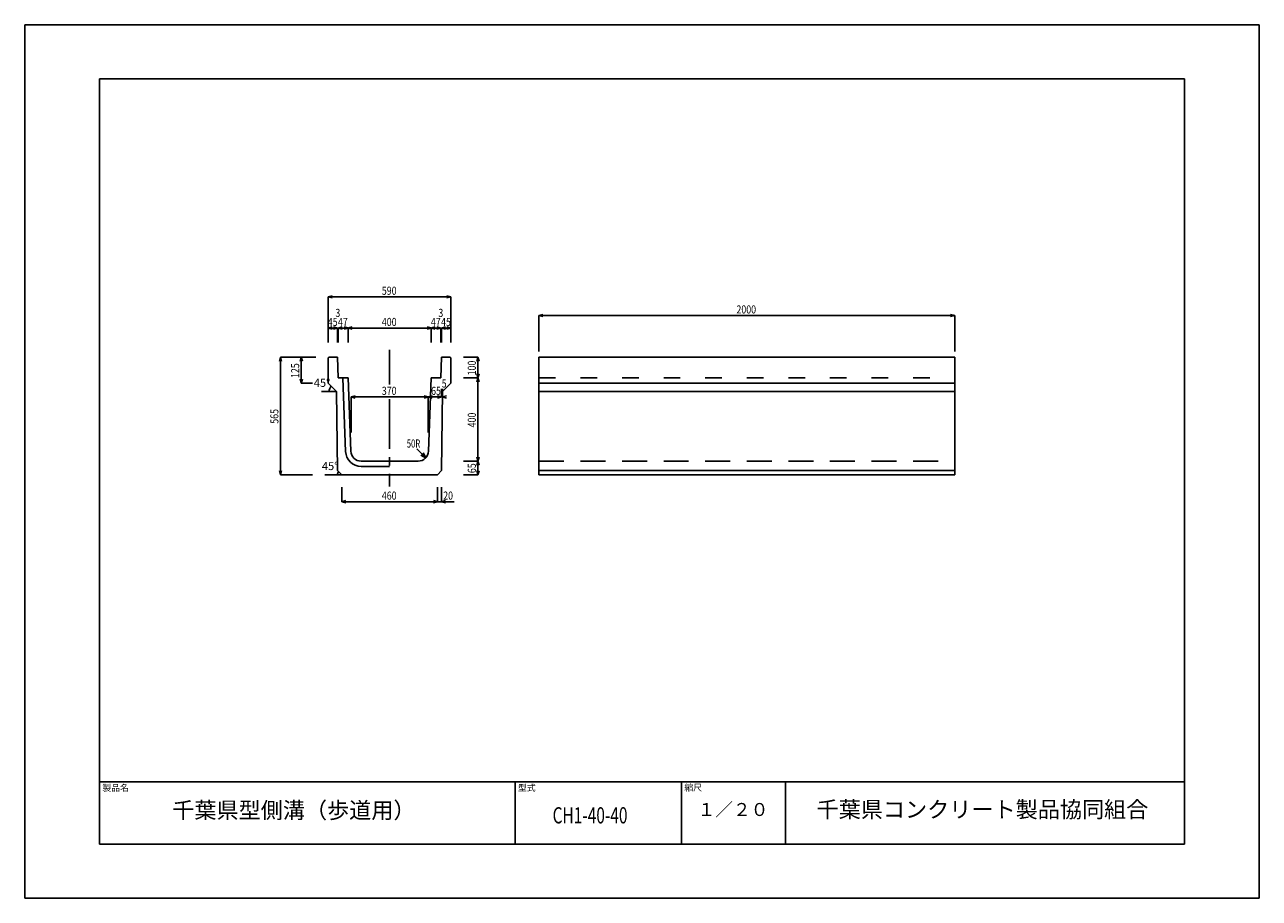
# Model space of a CAD drawing. Extents: x 0 to 5940, y 0 to 4200.
import ezdxf

# ---------------------------------------------------------------- set-up
doc = ezdxf.new("R2010")
doc.units = 0
doc.header["$LTSCALE"] = 20
for name, pattern in [('CENTER2', [18, 12, -2, 2, -2]), ('DASHED', [10, 6, -4]), ('DOT', [10, 4, -6])]:
    doc.linetypes.add(name, pattern=pattern)
for name, color, linetype in [('0-3C1', 7, 'CONTINUOUS'), ('1-HOJO', 7, 'CONTINUOUS'), ('1-KIJUN', 7, 'CONTINUOUS'), ('1-SUNPO', 7, 'CONTINUOUS'), ('MOJI', 7, 'CONTINUOUS')]:
    doc.layers.add(name, color=color, linetype=linetype)
doc.styles.get("Standard").update_dxf_attribs({"font": 'txt.shx', "bigfont": 'extfont.shx'})

msp = doc.modelspace()

# ---------------------------------------------------------------- linework, layer by layer
at = {"layer": '0-3C1', "linetype": 'CONTINUOUS'}
for p, q in [((1460.78, 2598.56), (1460.78, 2476.56)), ((1463.78, 2601.56), (1505.78, 2601.56)), ((1505.78, 2601.56), (1508.78, 2501.56)), ((2005.78, 2601.56), (2002.78, 2501.56)), ((2047.78, 2601.56), (2005.78, 2601.56)), ((2050.78, 2598.56), (2050.78, 2476.56)), ((2474.35, 2601.56), (4474.35, 2601.56)), ((2474.35, 2601.56), (2474.35, 2036.56)), ((4474.35, 2601.56), (4474.35, 2036.56)), ((1508.78, 2501.56), (1555.78, 2501.56)), ((1543.99, 2148.75), (1530.8, 2500.62)), ((1568.97, 2149.69), (1555.78, 2501.56)), ((1942.58, 2149.69), (1955.78, 2501.56)), ((2002.78, 2501.56), (1955.78, 2501.56)), ((1460.78, 2476.56), (1500.78, 2436.56)), ((1500.78, 2436.56), (1505.78, 2056.56)), ((2010.78, 2436.56), (2005.78, 2056.56)), ((2050.78, 2476.56), (2010.78, 2436.56)), ((2474.35, 2476.56), (4474.35, 2476.56)), ((2474.35, 2436.56), (4474.35, 2436.56)), ((1892.62, 2101.56), (1618.94, 2101.56)), ((1525.78, 2036.56), (1505.78, 2056.56)), ((1525.78, 2036.56), (1755.78, 2036.56)), ((1755.78, 2076.56), (1618.94, 2076.56)), ((1985.78, 2036.56), (1755.78, 2036.56)), ((1985.78, 2036.56), (2005.78, 2056.56)), ((2474.35, 2056.56), (4474.35, 2056.56)), ((2474.35, 2036.56), (4474.35, 2036.56))]:
    msp.add_line(p, q, dxfattribs=at)
for centre, radius, start, end in [((1618.94, 2151.56), 75, 182.147736, 270), ((1618.94, 2151.56), 50, 182.147736, 270), ((1892.62, 2151.56), 50, 270, 357.852264)]:
    msp.add_arc(centre, radius, start, end, dxfattribs=at)
at = {"layer": '1-HOJO', "color": 5, "linetype": 'CONTINUOUS'}
for p, q in [((5940, 4200), (0, 4200)), ((0, 4200), (0, 0)), ((5940, 0), (5940, 4200)), ((5580, 3940), (360, 3940)), ((360, 3940), (360, 260)), ((5580, 260), (5580, 3940)), ((360, 260), (360, 560)), ((2360, 260), (2360, 560)), ((3160, 260), (3160, 560)), ((3660, 260), (3660, 560)), ((360, 260), (5580, 260)), ((360, 260), (5580, 260)), ((0, 0), (5940, 0))]:
    msp.add_line(p, q, dxfattribs=at)
at = {"layer": '1-HOJO', "linetype": 'CONTINUOUS'}
msp.add_line((360, 560), (5580, 560), dxfattribs=at)
at = {"layer": '1-KIJUN', "linetype": 'CENTER2'}
for p, q in [((1755.78, 2637.13), (1755.78, 2470.01)), ((1755.78, 2400.27), (1755.78, 1980.47))]:
    msp.add_line(p, q, dxfattribs=at)
at = {"layer": '1-SUNPO', "linetype": 'CONTINUOUS'}
for p, q in [((1460.78, 2891.56), (1480.1, 2896.74)), ((1460.78, 2671.56), (1460.78, 2891.56)), ((1460.78, 2891.56), (1480.1, 2886.39)), ((1460.78, 2891.56), (2050.78, 2891.56)), ((2050.78, 2891.56), (2031.46, 2896.74)), ((2050.78, 2891.56), (2031.46, 2886.39)), ((2050.78, 2671.56), (2050.78, 2891.56)), ((2474.35, 2801.56), (2493.67, 2806.74)), ((2474.35, 2801.56), (4474.35, 2801.56)), ((2474.35, 2629.01), (2474.35, 2801.56)), ((2474.35, 2801.56), (2493.67, 2796.39)), ((4474.35, 2801.56), (4455.03, 2806.74)), ((4474.35, 2801.56), (4455.03, 2796.39)), ((4474.35, 2629.01), (4474.35, 2801.56)), ((1460.78, 2741.56), (1480.1, 2746.74)), ((1460.78, 2741.56), (1505.78, 2741.56)), ((1460.78, 2671.56), (1460.78, 2741.56)), ((1460.78, 2741.56), (1480.1, 2736.39)), ((1505.78, 2741.56), (1486.46, 2746.74)), ((1505.78, 2741.56), (1486.46, 2736.39)), ((1505.78, 2671.56), (1505.78, 2741.56)), ((1505.78, 2741.56), (2005.78, 2741.56)), ((1508.78, 2741.56), (1528.1, 2746.74)), ((1508.78, 2741.56), (1528.1, 2736.39)), ((1508.78, 2671.56), (1508.78, 2741.56)), ((1536.46, 2736.39), (1575.1, 2746.74)), ((1536.46, 2746.74), (1575.1, 2736.39)), ((1555.78, 2671.56), (1555.78, 2741.56)), ((1936.46, 2736.39), (1975.1, 2746.74)), ((1936.46, 2746.74), (1975.1, 2736.39)), ((1955.78, 2671.56), (1955.78, 2741.56)), ((2002.78, 2741.56), (1983.46, 2746.74)), ((2002.78, 2741.56), (1983.46, 2736.39)), ((2002.78, 2671.56), (2002.78, 2741.56)), ((2005.78, 2741.56), (2025.1, 2746.74)), ((2005.78, 2741.56), (2050.78, 2741.56)), ((2005.78, 2671.56), (2005.78, 2741.56)), ((2005.78, 2741.56), (2025.1, 2736.39)), ((2050.78, 2741.56), (2031.46, 2746.74)), ((2050.78, 2741.56), (2031.46, 2736.39)), ((2050.78, 2671.56), (2050.78, 2741.56)), ((1230.78, 2601.56), (1225.6, 2582.24)), ((1400.78, 2601.56), (1230.78, 2601.56)), ((1230.78, 2601.56), (1235.95, 2582.24)), ((1230.78, 2601.56), (1230.78, 2041.56)), ((1330.78, 2601.56), (1325.6, 2582.24)), ((1330.78, 2601.56), (1330.78, 2476.56)), ((1330.78, 2601.56), (1335.95, 2582.24)), ((1384.48, 2601.56), (1330.78, 2601.56)), ((1463.78, 2601.56), (1460.78, 2598.56)), ((2047.78, 2601.56), (2050.78, 2598.56)), ((2110.78, 2601.56), (2180.78, 2601.56)), ((2180.78, 2601.56), (2175.6, 2582.24)), ((2180.78, 2501.56), (2180.78, 2601.56)), ((2180.78, 2601.56), (2185.95, 2582.24)), ((1330.78, 2476.56), (1325.6, 2495.88)), ((1330.78, 2476.56), (1335.95, 2495.88)), ((2110.78, 2501.56), (2180.78, 2501.56)), ((2180.78, 2501.56), (2175.6, 2520.88)), ((2180.78, 2501.56), (2175.6, 2482.24)), ((2180.78, 2501.56), (2185.95, 2520.88)), ((2180.78, 2501.56), (2185.95, 2482.24)), ((2180.78, 2101.56), (2180.78, 2501.56)), ((1384.48, 2476.56), (1330.78, 2476.56)), ((1500.78, 2436.56), (1428.45, 2436.56)), ((2005.78, 2410.24), (2005.78, 2448.76)), ((2010.78, 2410.24), (2010.78, 2448.76)), ((1570.78, 2410.24), (1590.1, 2415.42)), ((1570.78, 2410.24), (1590.1, 2405.07)), ((1570.78, 2238.86), (1570.78, 2410.24)), ((1940.78, 2410.24), (1570.78, 2410.24)), ((1940.78, 2410.24), (1921.46, 2415.42)), ((1940.78, 2410.24), (1921.46, 2405.07)), ((1940.78, 2410.24), (1960.1, 2415.42)), ((1940.78, 2238.86), (1940.78, 2410.24)), ((1940.78, 2410.24), (1960.1, 2405.07)), ((1940.78, 2238.86), (1940.78, 2410.24)), ((2010.78, 2410.24), (1940.78, 2410.24)), ((2005.78, 2410.24), (1986.46, 2415.42)), ((2005.78, 2410.24), (1986.46, 2405.07)), ((2010.78, 2410.24), (2030.1, 2415.42)), ((2010.78, 2410.24), (2030.1, 2405.07)), ((1931.8, 2115.26), (1886.54, 2160.53)), ((1931.8, 2115.26), (1916.8, 2141.24)), ((1931.8, 2115.26), (1905.82, 2130.26)), ((2110.78, 2101.56), (2180.78, 2101.56)), ((2180.78, 2101.56), (2175.6, 2120.88)), ((2180.78, 2101.56), (2175.6, 2082.24)), ((2180.78, 2101.56), (2185.95, 2120.88)), ((2180.78, 2041.56), (2180.78, 2101.56)), ((2180.78, 2101.56), (2185.95, 2082.24)), ((1230.78, 2036.56), (1225.6, 2055.88)), ((1230.78, 2036.56), (1235.95, 2055.88)), ((1384.48, 2036.56), (1230.78, 2036.56)), ((1525.78, 2036.56), (1444.61, 2036.56)), ((2110.78, 2036.56), (2180.78, 2036.56)), ((2180.78, 2036.56), (2175.6, 2055.88)), ((2180.78, 2036.56), (2185.95, 2055.88)), ((1525.78, 1976.56), (1525.78, 1906.56)), ((1985.78, 1976.56), (1985.78, 1906.56)), ((2005.78, 1976.56), (2005.78, 1906.56)), ((1525.78, 1906.56), (1545.1, 1911.74)), ((1525.78, 1906.56), (1545.1, 1901.39)), ((1525.78, 1906.56), (1985.78, 1906.56)), ((1985.78, 1906.56), (1966.46, 1911.74)), ((1985.78, 1906.56), (1966.46, 1901.39)), ((1985.78, 1906.56), (2066.2, 1906.56)), ((2005.78, 1906.56), (2025.1, 1911.74)), ((2005.78, 1906.56), (2025.1, 1901.39))]:
    msp.add_line(p, q, dxfattribs=at)
at = {"layer": '1-SUNPO', "linetype": 'DOT'}
msp.add_line((2474.35, 2501.56), (4474.35, 2501.56), dxfattribs=at)
at = {"layer": '1-SUNPO', "linetype": 'DASHED'}
msp.add_line((2474.35, 2101.56), (4474.35, 2101.56), dxfattribs=at)
at = {"layer": '1-SUNPO', "linetype": 'CONTINUOUS'}
for centre, radius in [((1500.78, 2436.56), 36.2), ((1525.78, 2036.56), 21.07)]:
    msp.add_arc(centre, radius, 135, 180, dxfattribs=at)

# ---------------------------------------------------------------- texts
at = {"layer": '1-SUNPO', "char_height": 39, "attachment_point": 7}
for s, insert in [('\\W0.800;590', (1718.28, 2901.56)), ('\\W0.800;2000', (3424.35, 2811.56)), ('\\W0.800;3', (1494.78, 2794.96)), ('\\W0.800;3', (1990.22, 2794.96)), ('\\W0.800;45', (1458.28, 2751.56)), ('\\W0.800;47', (1507.28, 2751.56)), ('\\W0.800;400', (1718.28, 2751.56)), ('\\W0.800;47', (1954.28, 2751.56)), ('\\W0.800;45', (2003.28, 2751.56)), ('45°', (1391.16, 2446.56)), ('\\W0.800;370', (1718.28, 2420.24)), ('\\W0.800;65', (1955.37, 2420.24)), ('\\W0.800;5', (2006.35, 2455.52)), ('\\W0.700;50R', (1838.19, 2166.96)), ('45°', (1430.05, 2046.56)), ('\\W0.800;460', (1718.28, 1916.56)), ('\\W0.800;20', (2013.51, 1916.56))]:
    msp.add_mtext(s, dxfattribs=dict(at, insert=insert))
at = {"layer": '1-SUNPO', "char_height": 39, "attachment_point": 7, "rotation": 90}
for s, insert in [('\\W0.800;125', (1320.78, 2501.56)), ('\\W0.800;100', (2170.78, 2514.06)), ('\\W0.800;565', (1220.78, 2281.56)), ('\\W0.800;400', (2170.78, 2264.06)), ('\\W0.800;65', (2170.78, 2044.06))]:
    msp.add_mtext(s, dxfattribs=dict(at, insert=insert))
at = {"layer": 'MOJI', "attachment_point": 7}
for s, insert, char_height in [('製品名', (373.72, 505.86), 31.2), ('型式', (2373.19, 505.86), 31.2), ('縮尺', (3173.61, 506.92), 31.2), ('千葉県型側溝（歩道用）', (710, 360), 78), ('千葉県コンクリート製品協同組合', (3809.85, 363.73), 78), ('\\W0.700;CH1-40-40', (2540, 360), 78), ('１／２０', (3237.55, 376.17), 62.4)]:
    msp.add_mtext(s, dxfattribs=dict(at, insert=insert, char_height=char_height))

doc.saveas('drawing.dxf')
